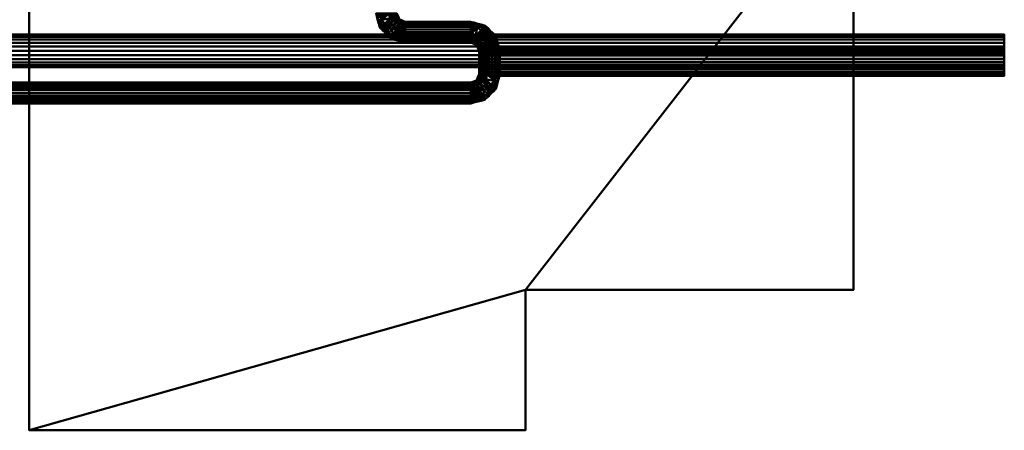
# Model space of a CAD drawing. Units: millimetres. Extents: x -890 to 1051, y -875 to 275.
# Drawn here: x 0 to 1051, y -875 to -437 of the extents above; entities that cross this region are included whole.
import ezdxf

# ---------------------------------------------------------------- set-up
doc = ezdxf.new("R2010")
doc.units = ezdxf.units.MM
doc.layers.add('M-EQPT', color=2, linetype='Continuous', lineweight=30)

# ---------------------------------------------------------------- blocks, each defined once
blk = doc.blocks.new('PQRY-P350YLM-A _66446-_3D_0')
at = {"layer": 'M-EQPT', "lineweight": 40}
mesh = blk.add_polyface(dxfattribs=at)
corners = [(440, -275, 1450), (-440, -275, 1450), (-440, -875, 1450), (90, -875, 1450), (90, -725, 1450), (440, -725, 1450)]
mesh.append_faces([[corners[k] for k in face] for face in [(4, 2, 3)]], dxfattribs={"vtx0": -1})
mesh.append_faces([[corners[k] for k in face] for face in [(1, 2, 4, 0)]], dxfattribs={"vtx1": -1, "vtx2": -1})
mesh.append_faces([[corners[k] for k in face] for face in [(4, 5, 0)]], dxfattribs={"vtx2": -1})
mesh = blk.add_polyface(dxfattribs=at)
corners = [(440, -275), (440, -725), (90, -725), (90, -875), (-440, -875), (-440, -275)]
mesh.append_faces([[corners[k] for k in face] for face in [(4, 2, 3)]], dxfattribs={"vtx0": -1})
mesh.append_faces([[corners[k] for k in face] for face in [(2, 4, 5, 0)]], dxfattribs={"vtx0": -1, "vtx3": -1})
mesh.append_faces([[corners[k] for k in face] for face in [(1, 2, 0)]], dxfattribs={"vtx1": -1})
mesh = blk.add_polyface(dxfattribs=at)
corners = [(-440, -875, 1450), (-440, -275, 1450), (-440, -275), (-440, -875)]
mesh.append_faces([[corners[k] for k in face] for face in [(0, 1, 2, 3)]])
mesh = blk.add_polyface(dxfattribs=at)
corners = [(440, -275, 1450), (440, -725, 1450), (440, -725), (440, -275)]
mesh.append_faces([[corners[k] for k in face] for face in [(3, 0, 1, 2)]])
mesh = blk.add_polyface(dxfattribs=at)
corners = [(90, -725, 1450), (90, -875, 1450), (90, -875), (90, -725)]
mesh.append_faces([[corners[k] for k in face] for face in [(3, 0, 1, 2)]])
mesh = blk.add_polyface(dxfattribs=at)
corners = [(440, -725, 1450), (90, -725, 1450), (90, -725), (440, -725)]
mesh.append_faces([[corners[k] for k in face] for face in [(3, 0, 1, 2)]])
mesh = blk.add_polyface(dxfattribs=at)
corners = [(90, -875, 1450), (-440, -875, 1450), (-440, -875), (90, -875)]
mesh.append_faces([[corners[k] for k in face] for face in [(0, 1, 2, 3)]])

msp = doc.modelspace()

# ---------------------------------------------------------------- block references
at = {"layer": 'M-EQPT', "lineweight": 40}
msp.add_blockref('PQRY-P350YLM-A _66446-_3D_0', (450, 0), dxfattribs=at)

# ---------------------------------------------------------------- meshes
mesh = msp.add_polyface(dxfattribs=at)
corners = [(380.4, -430, 143.2), (384.6, -445.5, 143.2), (396, -456.9, 143.2), (411.5, -461.1, 143.2), (411.5, -460.7, 146), (411.5, -459.6, 148.7), (411.5, -457.8, 151), (411.5, -455.5, 152.8), (411.5, -452.9, 153.9), (411.5, -450, 154.3), (411.5, -447.1, 153.9), (411.5, -444.5, 152.8), (411.5, -442.2, 151), (411.5, -440.4, 148.7), (411.5, -439.3, 146), (411.5, -438.9, 143.2), (405.2, -436.3, 143.2), (402.6, -430, 143.2), (402.2, -430, 146), (401.1, -430, 148.7), (399.3, -430, 151), (397.1, -430, 152.8), (394.4, -430, 153.9), (391.5, -430, 154.3), (388.6, -430, 153.9), (386, -430, 152.8), (383.7, -430, 151), (381.9, -430, 148.7), (380.8, -430, 146), (382.1, -436.4, 143.2), (405.1, -459.4, 143.2), (381.3, -433.2, 143.2), (408.3, -460.2, 143.2), (397.7, -446.8, 154.1), (390, -440.6, 153.5), (402, -453.8, 152.7), (399.1, -437.5, 152.8), (383.3, -441, 143.2), (405.3, -442, 152.2), (386, -437.2, 152.2), (404.7, -457.6, 150.4), (405.9, -446.7, 154), (395, -435.1, 153.9), (390.3, -451.2, 143.2), (393.1, -454.1, 143.2), (392.9, -451.8, 150.1), (388.6, -447.6, 149.8), (393.8, -443.7, 154), (398, -451.7, 152.8), (400.5, -458.2, 143.2), (403.9, -433.1, 143.2), (408.4, -437.6, 143.2), (401.2, -440.9, 153.1), (405.2, -438.4, 148.9), (385.4, -442.7, 149.6), (387.4, -448.4, 143.2)]
mesh.append_faces([[corners[k] for k in face] for face in [(13, 41, 12), (10, 35, 9), (12, 41, 11), (5, 32, 4), (23, 39, 22), (16, 53, 51), (26, 29, 25), (24, 39, 23), (37, 39, 29), (25, 39, 24), (49, 35, 2)]], dxfattribs={"vtx0": -1, "vtx1": -1})
mesh.append_faces([[corners[k] for k in face] for face in [(46, 47, 34), (42, 39, 34), (41, 33, 48), (41, 13, 38), (43, 45, 46), (52, 53, 36), (46, 34, 54), (47, 45, 33), (50, 18, 36), (35, 40, 9), (47, 42, 34), (47, 46, 45), (6, 40, 30), (35, 48, 2), (53, 50, 36), (10, 41, 35), (39, 42, 22), (54, 34, 39), (39, 25, 29), (33, 41, 38), (52, 33, 38), (48, 33, 45), (35, 49, 40), (19, 42, 36), (52, 47, 33), (42, 47, 36), (48, 45, 44), (41, 48, 35), (38, 51, 53), (47, 52, 36), (38, 53, 52), (37, 54, 39), (1, 46, 54)]], dxfattribs={"vtx0": -1, "vtx1": -1, "vtx2": -1})
mesh.append_faces([[corners[k] for k in face] for face in [(41, 10, 11), (40, 8, 9), (38, 14, 15), (42, 21, 22), (31, 27, 28), (54, 37, 1), (45, 43, 44), (38, 15, 51), (53, 16, 50)]], dxfattribs={"vtx0": -1, "vtx2": -1})
mesh.append_faces([[corners[k] for k in face] for face in [(46, 1, 55, 43)]], dxfattribs={"vtx0": -1, "vtx3": -1})
mesh.append_faces([[corners[k] for k in face] for face in [(13, 14, 38), (5, 6, 30), (7, 8, 40), (6, 7, 40), (19, 20, 42), (20, 21, 42), (31, 29, 27), (30, 32, 5), (18, 19, 36), (44, 2, 48), (26, 27, 29), (49, 30, 40)]], dxfattribs={"vtx1": -1, "vtx2": -1})
mesh.append_faces([[corners[k] for k in face] for face in [(50, 17, 18), (32, 3, 4), (28, 0, 31)]], dxfattribs={"vtx2": -1})
mesh = msp.add_polyface(dxfattribs=at)
corners = [(402.6, -430, 143.2), (405.2, -436.3, 143.2), (411.5, -438.9, 143.2), (411.5, -439.3, 140.3), (411.5, -440.4, 137.6), (411.5, -442.2, 135.3), (411.5, -444.5, 133.6), (411.5, -447.1, 132.5), (411.5, -450, 132.1), (411.5, -452.9, 132.5), (411.5, -455.5, 133.6), (411.5, -457.8, 135.3), (411.5, -459.6, 137.6), (411.5, -460.7, 140.3), (411.5, -461.1, 143.2), (396, -456.9, 143.2), (384.6, -445.5, 143.2), (380.4, -430, 143.2), (380.8, -430, 140.3), (381.9, -430, 137.6), (383.7, -430, 135.3), (386, -430, 133.6), (388.6, -430, 132.5), (391.5, -430, 132.1), (394.4, -430, 132.5), (397.1, -430, 133.6), (399.3, -430, 135.3), (401.1, -430, 137.6), (402.2, -430, 140.3), (405.1, -459.4, 143.2), (382.1, -436.4, 143.2), (408.3, -460.2, 143.2), (381.3, -433.2, 143.2), (397.7, -446.8, 132.2), (390, -440.6, 132.8), (402.6, -456, 135), (399.1, -437.5, 133.6), (383.3, -441, 143.2), (405.3, -442, 134.2), (386, -437.2, 134.2), (405.4, -449.7, 132.1), (395, -435.1, 132.4), (406.6, -456.9, 134.9), (398, -453, 134.3), (390.3, -451.2, 143.2), (392.6, -451.5, 136.1), (387.4, -448.4, 143.2), (386.7, -445.5, 137.1), (391.9, -445.8, 133.3), (388.9, -449.2, 137.7), (393.1, -454.1, 143.2), (400.5, -458.2, 143.2), (403.9, -433.1, 143.2), (401.2, -440.9, 133.2), (403.2, -436.7, 137.2), (401.9, -433.8, 137.7), (408.4, -437.6, 143.2), (402.3, -447.3, 132.1)]
mesh.append_faces([[corners[k] for k in face] for face in [(18, 32, 17)]], dxfattribs={"vtx0": -1})
mesh.append_faces([[corners[k] for k in face] for face in [(56, 54, 1), (11, 42, 10), (9, 42, 8), (19, 32, 18), (8, 40, 7), (51, 42, 29), (52, 55, 0), (24, 39, 23), (27, 41, 26), (4, 38, 3), (16, 47, 46), (50, 43, 15)]], dxfattribs={"vtx0": -1, "vtx1": -1})
mesh.append_faces([[corners[k] for k in face] for face in [(42, 51, 35), (35, 15, 43), (42, 11, 29), (39, 34, 47), (8, 42, 35), (40, 57, 5), (36, 53, 48), (57, 33, 38), (8, 35, 40), (53, 38, 33), (54, 56, 38), (43, 45, 33), (21, 39, 30), (36, 34, 41), (40, 35, 43), (54, 55, 52), (34, 39, 41), (43, 50, 45), (41, 27, 55), (41, 39, 24), (43, 33, 57), (48, 49, 47), (39, 47, 16), (46, 47, 49), (47, 34, 48), (36, 48, 34), (33, 45, 48), (48, 45, 49), (44, 49, 45), (48, 53, 33), (54, 53, 36), (54, 36, 55), (5, 57, 38), (55, 36, 41), (38, 53, 54), (43, 57, 40)]], dxfattribs={"vtx0": -1, "vtx1": -1, "vtx2": -1})
mesh.append_faces([[corners[k] for k in face] for face in [(42, 9, 10), (38, 4, 5), (30, 20, 21), (39, 22, 23), (39, 16, 37), (30, 19, 20), (38, 2, 3), (39, 37, 30), (41, 25, 26), (55, 27, 28), (55, 28, 0)]], dxfattribs={"vtx0": -1, "vtx2": -1})
mesh.append_faces([[corners[k] for k in face] for face in [(12, 13, 31), (11, 12, 29), (44, 46, 49), (6, 7, 40), (5, 6, 40), (21, 22, 39), (52, 1, 54), (24, 25, 41), (30, 32, 19), (31, 29, 12), (50, 44, 45), (51, 15, 35), (56, 2, 38)]], dxfattribs={"vtx1": -1, "vtx2": -1})
mesh.append_faces([[corners[k] for k in face] for face in [(13, 14, 31)]], dxfattribs={"vtx2": -1})
mesh = msp.add_polyface(dxfattribs=at)
corners = [(481.5, -461.1, 143.2), (481.5, -460.7, 146), (481.5, -459.6, 148.7), (481.5, -457.8, 151), (481.5, -455.5, 152.8), (481.5, -452.9, 153.9), (481.5, -450, 154.3), (481.5, -447.1, 153.9), (481.5, -444.5, 152.8), (481.5, -442.2, 151), (481.5, -440.4, 148.7), (481.5, -439.3, 146), (481.5, -438.9, 143.2), (411.5, -438.9, 143.2), (411.5, -439.3, 146), (411.5, -440.4, 148.7), (411.5, -442.2, 151), (411.5, -444.5, 152.8), (411.5, -447.1, 153.9), (411.5, -450, 154.3), (411.5, -452.9, 153.9), (411.5, -455.5, 152.8), (411.5, -457.8, 151), (411.5, -459.6, 148.7), (411.5, -460.7, 146), (411.5, -461.1, 143.2)]
mesh.append_faces([[corners[k] for k in face] for face in [(1, 24, 25, 0)]], dxfattribs={"vtx0": -1})
mesh.append_faces([[corners[k] for k in face] for face in [(11, 14, 15, 10), (9, 16, 17, 8), (10, 15, 16, 9), (8, 17, 18, 7), (19, 6, 7, 18), (5, 20, 21, 4), (4, 21, 22, 3), (2, 23, 24, 1), (3, 22, 23, 2), (20, 5, 6, 19)]], dxfattribs={"vtx0": -1, "vtx2": -1})
mesh.append_faces([[corners[k] for k in face] for face in [(12, 13, 14, 11)]], dxfattribs={"vtx2": -1})
mesh = msp.add_polyface(dxfattribs=at)
corners = [(481.5, -438.9, 143.2), (481.5, -439.3, 140.3), (481.5, -440.4, 137.6), (481.5, -442.2, 135.3), (481.5, -444.5, 133.6), (481.5, -447.1, 132.5), (481.5, -450, 132.1), (481.5, -452.9, 132.5), (481.5, -455.5, 133.6), (481.5, -457.8, 135.3), (481.5, -459.6, 137.6), (481.5, -460.7, 140.3), (481.5, -461.1, 143.2), (411.5, -461.1, 143.2), (411.5, -460.7, 140.3), (411.5, -459.6, 137.6), (411.5, -457.8, 135.3), (411.5, -455.5, 133.6), (411.5, -452.9, 132.5), (411.5, -450, 132.1), (411.5, -447.1, 132.5), (411.5, -444.5, 133.6), (411.5, -442.2, 135.3), (411.5, -440.4, 137.6), (411.5, -439.3, 140.3), (411.5, -438.9, 143.2)]
mesh.append_faces([[corners[k] for k in face] for face in [(1, 24, 25, 0)]], dxfattribs={"vtx0": -1})
mesh.append_faces([[corners[k] for k in face] for face in [(11, 14, 15, 10), (9, 16, 17, 8), (10, 15, 16, 9), (8, 17, 18, 7), (19, 6, 7, 18), (4, 21, 22, 3), (5, 20, 21, 4), (2, 23, 24, 1), (3, 22, 23, 2), (20, 5, 6, 19)]], dxfattribs={"vtx0": -1, "vtx2": -1})
mesh.append_faces([[corners[k] for k in face] for face in [(12, 13, 14, 11)]], dxfattribs={"vtx2": -1})
mesh = msp.add_polyface(dxfattribs=at)
corners = [(481.5, -461.1, 143.2), (487.8, -463.7, 143.2), (490.4, -470, 143.2), (490.8, -470, 146), (491.9, -470, 148.7), (493.7, -470, 151), (496, -470, 152.8), (498.6, -470, 153.9), (501.5, -470, 154.3), (504.4, -470, 153.9), (507.1, -470, 152.8), (509.3, -470, 151), (511.1, -470, 148.7), (512.2, -470, 146), (512.6, -470, 143.2), (508.4, -454.4, 143.2), (497, -443.1, 143.2), (481.5, -438.9, 143.2), (481.5, -439.3, 146), (481.5, -440.4, 148.7), (481.5, -442.2, 151), (481.5, -444.5, 152.8), (481.5, -447.1, 153.9), (481.5, -450, 154.3), (481.5, -452.9, 153.9), (481.5, -455.5, 152.8), (481.5, -457.8, 151), (481.5, -459.6, 148.7), (481.5, -460.7, 146), (510.9, -463.6, 143.2), (487.9, -440.6, 143.2), (511.7, -466.8, 143.2), (484.7, -439.8, 143.2), (498.3, -456.2, 154.1), (492.1, -448.5, 153.5), (507.5, -461.1, 151.4), (489, -457.6, 152.8), (492.5, -441.8, 143.2), (493.5, -463.8, 152.2), (488.7, -444.5, 152.2), (501.2, -463.9, 154.3), (486.6, -453.5, 153.9), (508.4, -465.1, 151.5), (504.5, -456.5, 152.1), (502.7, -448.8, 143.2), (503, -451.1, 150.2), (499.9, -445.9, 143.2), (497, -445.2, 149.2), (497.3, -450.4, 153), (500.7, -447.4, 148.6), (505.6, -451.6, 143.2), (509.7, -459, 143.2), (484.6, -462.4, 143.2), (492.4, -459.7, 153.1), (488.2, -461.7, 149.2), (485.3, -460.4, 148.7), (489.1, -466.9, 143.2), (498.8, -460.8, 154.3)]
mesh.append_faces([[corners[k] for k in face] for face in [(18, 32, 17)]], dxfattribs={"vtx0": -1})
mesh.append_faces([[corners[k] for k in face] for face in [(56, 54, 1), (11, 42, 10), (9, 42, 8), (19, 32, 18), (8, 40, 7), (51, 42, 29), (52, 55, 0), (24, 39, 23), (27, 41, 26), (4, 38, 3), (16, 47, 46), (50, 43, 15)]], dxfattribs={"vtx0": -1, "vtx1": -1})
mesh.append_faces([[corners[k] for k in face] for face in [(42, 51, 35), (35, 15, 43), (42, 11, 29), (39, 34, 47), (8, 42, 35), (40, 57, 5), (36, 53, 48), (57, 33, 38), (8, 35, 40), (53, 38, 33), (54, 56, 38), (43, 45, 33), (21, 39, 30), (36, 34, 41), (40, 35, 43), (54, 55, 52), (34, 39, 41), (43, 50, 45), (41, 27, 55), (41, 39, 24), (43, 33, 57), (48, 49, 47), (39, 47, 16), (46, 47, 49), (47, 34, 48), (36, 48, 34), (33, 45, 48), (48, 45, 49), (44, 49, 45), (48, 53, 33), (54, 53, 36), (54, 36, 55), (5, 57, 38), (55, 36, 41), (38, 53, 54), (43, 57, 40)]], dxfattribs={"vtx0": -1, "vtx1": -1, "vtx2": -1})
mesh.append_faces([[corners[k] for k in face] for face in [(42, 9, 10), (38, 4, 5), (30, 20, 21), (39, 22, 23), (39, 16, 37), (30, 19, 20), (38, 2, 3), (39, 37, 30), (41, 25, 26), (55, 27, 28), (55, 28, 0)]], dxfattribs={"vtx0": -1, "vtx2": -1})
mesh.append_faces([[corners[k] for k in face] for face in [(12, 13, 31), (11, 12, 29), (44, 46, 49), (6, 7, 40), (5, 6, 40), (21, 22, 39), (52, 1, 54), (24, 25, 41), (30, 32, 19), (31, 29, 12), (50, 44, 45), (51, 15, 35), (56, 2, 38)]], dxfattribs={"vtx1": -1, "vtx2": -1})
mesh.append_faces([[corners[k] for k in face] for face in [(13, 14, 31)]], dxfattribs={"vtx2": -1})
mesh = msp.add_polyface(dxfattribs=at)
corners = [(481.5, -438.9, 143.2), (497, -443.1, 143.2), (508.4, -454.4, 143.2), (512.6, -470, 143.2), (512.2, -470, 140.3), (511.1, -470, 137.6), (509.3, -470, 135.3), (507.1, -470, 133.6), (504.4, -470, 132.5), (501.5, -470, 132.1), (498.6, -470, 132.5), (496, -470, 133.6), (493.7, -470, 135.3), (491.9, -470, 137.6), (490.8, -470, 140.3), (490.4, -470, 143.2), (487.8, -463.7, 143.2), (481.5, -461.1, 143.2), (481.5, -460.7, 140.3), (481.5, -459.6, 137.6), (481.5, -457.8, 135.3), (481.5, -455.5, 133.6), (481.5, -452.9, 132.5), (481.5, -450, 132.1), (481.5, -447.1, 132.5), (481.5, -444.5, 133.6), (481.5, -442.2, 135.3), (481.5, -440.4, 137.6), (481.5, -439.3, 140.3), (487.9, -440.6, 143.2), (510.9, -463.6, 143.2), (484.7, -439.8, 143.2), (511.7, -466.8, 143.2), (498.3, -456.2, 132.2), (492.1, -448.5, 132.8), (505.3, -460.5, 133.6), (489, -457.6, 133.6), (492.5, -441.8, 143.2), (493.5, -463.8, 134.2), (488.7, -444.5, 134.2), (509.1, -463.2, 135.9), (498.2, -464.4, 132.3), (486.6, -453.5, 132.4), (502.7, -448.8, 143.2), (505.6, -451.6, 143.2), (503.3, -451.4, 136.2), (499.1, -447.1, 136.6), (495.2, -452.3, 132.3), (503.2, -456.5, 133.6), (509.7, -459, 143.2), (484.6, -462.4, 143.2), (489.1, -466.9, 143.2), (492.4, -459.7, 133.2), (489.9, -463.7, 137.5), (494.2, -443.9, 136.8), (499.9, -445.9, 143.2)]
mesh.append_faces([[corners[k] for k in face] for face in [(13, 41, 12), (10, 35, 9), (12, 41, 11), (5, 32, 4), (23, 39, 22), (16, 53, 51), (26, 29, 25), (24, 39, 23), (37, 39, 29), (25, 39, 24), (49, 35, 2)]], dxfattribs={"vtx0": -1, "vtx1": -1})
mesh.append_faces([[corners[k] for k in face] for face in [(46, 47, 34), (42, 39, 34), (41, 33, 48), (41, 13, 38), (43, 45, 46), (52, 53, 36), (46, 34, 54), (47, 45, 33), (50, 18, 36), (35, 40, 9), (47, 42, 34), (47, 46, 45), (6, 40, 30), (35, 48, 2), (53, 50, 36), (10, 41, 35), (39, 42, 22), (54, 34, 39), (39, 25, 29), (33, 41, 38), (52, 33, 38), (48, 33, 45), (35, 49, 40), (19, 42, 36), (52, 47, 33), (42, 47, 36), (48, 45, 44), (41, 48, 35), (38, 51, 53), (47, 52, 36), (38, 53, 52), (37, 54, 39), (1, 46, 54)]], dxfattribs={"vtx0": -1, "vtx1": -1, "vtx2": -1})
mesh.append_faces([[corners[k] for k in face] for face in [(41, 10, 11), (40, 8, 9), (38, 14, 15), (42, 21, 22), (31, 27, 28), (54, 37, 1), (45, 43, 44), (38, 15, 51), (53, 16, 50)]], dxfattribs={"vtx0": -1, "vtx2": -1})
mesh.append_faces([[corners[k] for k in face] for face in [(46, 1, 55, 43)]], dxfattribs={"vtx0": -1, "vtx3": -1})
mesh.append_faces([[corners[k] for k in face] for face in [(13, 14, 38), (5, 6, 30), (7, 8, 40), (6, 7, 40), (19, 20, 42), (20, 21, 42), (31, 29, 27), (30, 32, 5), (18, 19, 36), (44, 2, 48), (26, 27, 29), (49, 30, 40)]], dxfattribs={"vtx1": -1, "vtx2": -1})
mesh.append_faces([[corners[k] for k in face] for face in [(50, 17, 18), (32, 3, 4), (28, 0, 31)]], dxfattribs={"vtx2": -1})
mesh = msp.add_polyface(dxfattribs=at)
corners = [(-441.9, -452.5, 106.2), (-441.9, -453.1, 110.7), (-441.9, -454.9, 114.9), (-441.9, -457.7, 118.5), (-441.9, -461.3, 121.3), (-441.9, -465.5, 123), (-441.9, -470, 123.6), (-441.9, -474.5, 123), (-441.9, -478.7, 121.3), (-441.9, -482.3, 118.5), (-441.9, -485.1, 114.9), (-441.9, -486.9, 110.7), (-441.9, -487.5, 106.2), (1051, -487.5, 106.2), (1051, -486.9, 110.7), (1051, -485.1, 114.9), (1051, -482.3, 118.5), (1051, -478.7, 121.3), (1051, -474.5, 123), (1051, -470, 123.6), (1051, -465.5, 123), (1051, -461.3, 121.3), (1051, -457.7, 118.5), (1051, -454.9, 114.9), (1051, -453.1, 110.7), (1051, -452.5, 106.2)]
mesh.append_faces([[corners[k] for k in face] for face in [(13, 14, 11, 12)]], dxfattribs={"vtx1": -1})
mesh.append_faces([[corners[k] for k in face] for face in [(14, 15, 10, 11), (16, 17, 8, 9), (15, 16, 9, 10), (17, 18, 7, 8), (6, 7, 18, 19), (20, 21, 4, 5), (21, 22, 3, 4), (23, 24, 1, 2), (22, 23, 2, 3), (19, 20, 5, 6)]], dxfattribs={"vtx1": -1, "vtx3": -1})
mesh.append_faces([[corners[k] for k in face] for face in [(24, 25, 0, 1)]], dxfattribs={"vtx3": -1})
mesh = msp.add_polyface(dxfattribs=at)
corners = [(-441.9, -487.5, 106.2), (-441.9, -486.9, 101.7), (-441.9, -485.1, 97.4), (-441.9, -482.3, 93.8), (-441.9, -478.7, 91.1), (-441.9, -474.5, 89.3), (-441.9, -470, 88.7), (-441.9, -465.5, 89.3), (-441.9, -461.3, 91.1), (-441.9, -457.7, 93.8), (-441.9, -454.9, 97.4), (-441.9, -453.1, 101.7), (-441.9, -452.5, 106.2), (1051, -452.5, 106.2), (1051, -453.1, 101.7), (1051, -454.9, 97.4), (1051, -457.7, 93.8), (1051, -461.3, 91.1), (1051, -465.5, 89.3), (1051, -470, 88.7), (1051, -474.5, 89.3), (1051, -478.7, 91.1), (1051, -482.3, 93.8), (1051, -485.1, 97.4), (1051, -486.9, 101.7), (1051, -487.5, 106.2)]
mesh.append_faces([[corners[k] for k in face] for face in [(14, 15, 10, 11), (16, 17, 8, 9), (15, 16, 9, 10), (17, 18, 7, 8), (6, 7, 18, 19), (20, 21, 4, 5), (21, 22, 3, 4), (23, 24, 1, 2), (22, 23, 2, 3), (19, 20, 5, 6)]], dxfattribs={"vtx1": -1, "vtx3": -1})
mesh.append_faces([[corners[k] for k in face] for face in [(12, 13, 14, 11)]], dxfattribs={"vtx2": -1})
mesh.append_faces([[corners[k] for k in face] for face in [(24, 25, 0, 1)]], dxfattribs={"vtx3": -1})
mesh = msp.add_polyface(dxfattribs=at)
corners = [(1051, -487.5, 106.2), (1051, -486.9, 101.7), (1051, -485.1, 97.4), (1051, -482.3, 93.8), (1051, -478.7, 91.1), (1051, -474.5, 89.3), (1051, -470, 88.7), (1051, -465.5, 89.3), (1051, -461.3, 91.1), (1051, -457.7, 93.8), (1051, -454.9, 97.4), (1051, -453.1, 101.7), (1051, -452.5, 106.2), (1051, -453.1, 110.7), (1051, -454.9, 114.9), (1051, -457.7, 118.5), (1051, -461.3, 121.3), (1051, -465.5, 123), (1051, -470, 123.6), (1051, -474.5, 123), (1051, -478.7, 121.3), (1051, -482.3, 118.5), (1051, -485.1, 114.9), (1051, -486.9, 110.7)]
mesh.append_faces([[corners[k] for k in face] for face in [(7, 5, 6), (22, 20, 21), (20, 18, 19)]], dxfattribs={"vtx0": -1})
mesh.append_faces([[corners[k] for k in face] for face in [(0, 12, 20)]], dxfattribs={"vtx0": -1, "vtx1": -1, "vtx2": -1})
mesh.append_faces([[corners[k] for k in face] for face in [(5, 9, 12, 0)]], dxfattribs={"vtx0": -1, "vtx1": -1, "vtx2": -1, "vtx3": -1})
mesh.append_faces([[corners[k] for k in face] for face in [(20, 12, 17, 18)]], dxfattribs={"vtx0": -1, "vtx1": -1, "vtx3": -1})
mesh.append_faces([[corners[k] for k in face] for face in [(7, 8, 9, 5), (0, 1, 2, 5), (15, 16, 17, 12), (22, 23, 0, 20)]], dxfattribs={"vtx2": -1, "vtx3": -1})
mesh.append_faces([[corners[k] for k in face] for face in [(9, 10, 11, 12), (2, 3, 4, 5), (12, 13, 14, 15)]], dxfattribs={"vtx3": -1})
mesh = msp.add_polyface(dxfattribs=at)
corners = [(490.4, -495, 143.2), (490.8, -495, 146), (491.9, -495, 148.7), (493.7, -495, 151), (496, -495, 152.8), (498.6, -495, 153.9), (501.5, -495, 154.3), (504.4, -495, 153.9), (507.1, -495, 152.8), (509.3, -495, 151), (511.1, -495, 148.7), (512.2, -495, 146), (512.6, -495, 143.2), (512.6, -470, 143.2), (512.2, -470, 146), (511.1, -470, 148.7), (509.3, -470, 151), (507.1, -470, 152.8), (504.4, -470, 153.9), (501.5, -470, 154.3), (498.6, -470, 153.9), (496, -470, 152.8), (493.7, -470, 151), (491.9, -470, 148.7), (490.8, -470, 146), (490.4, -470, 143.2)]
mesh.append_faces([[corners[k] for k in face] for face in [(1, 24, 25, 0)]], dxfattribs={"vtx0": -1})
mesh.append_faces([[corners[k] for k in face] for face in [(11, 14, 15, 10), (9, 16, 17, 8), (10, 15, 16, 9), (8, 17, 18, 7), (19, 6, 7, 18), (5, 20, 21, 4), (4, 21, 22, 3), (2, 23, 24, 1), (3, 22, 23, 2), (20, 5, 6, 19)]], dxfattribs={"vtx0": -1, "vtx2": -1})
mesh.append_faces([[corners[k] for k in face] for face in [(12, 13, 14, 11)]], dxfattribs={"vtx2": -1})
mesh = msp.add_polyface(dxfattribs=at)
corners = [(512.6, -495, 143.2), (512.2, -495, 140.3), (511.1, -495, 137.6), (509.3, -495, 135.3), (507.1, -495, 133.6), (504.4, -495, 132.5), (501.5, -495, 132.1), (498.6, -495, 132.5), (496, -495, 133.6), (493.7, -495, 135.3), (491.9, -495, 137.6), (490.8, -495, 140.3), (490.4, -495, 143.2), (490.4, -470, 143.2), (490.8, -470, 140.3), (491.9, -470, 137.6), (493.7, -470, 135.3), (496, -470, 133.6), (498.6, -470, 132.5), (501.5, -470, 132.1), (504.4, -470, 132.5), (507.1, -470, 133.6), (509.3, -470, 135.3), (511.1, -470, 137.6), (512.2, -470, 140.3), (512.6, -470, 143.2)]
mesh.append_faces([[corners[k] for k in face] for face in [(1, 24, 25, 0)]], dxfattribs={"vtx0": -1})
mesh.append_faces([[corners[k] for k in face] for face in [(11, 14, 15, 10), (9, 16, 17, 8), (10, 15, 16, 9), (8, 17, 18, 7), (19, 6, 7, 18), (5, 20, 21, 4), (4, 21, 22, 3), (2, 23, 24, 1), (3, 22, 23, 2), (20, 5, 6, 19)]], dxfattribs={"vtx0": -1, "vtx2": -1})
mesh.append_faces([[corners[k] for k in face] for face in [(12, 13, 14, 11)]], dxfattribs={"vtx2": -1})
mesh = msp.add_polyface(dxfattribs=at)
corners = [(501, -496, 139.5), (501, -494.6, 136), (501, -492.3, 133.1), (501, -489.4, 130.8), (501, -485.9, 129.4), (501, -482.2, 128.9), (501, -478.5, 129.4), (501, -475.1, 130.8), (501, -472.1, 133.1), (501, -469.8, 136), (501, -468.4, 139.5), (501, -467.9, 143.2), (501, -468.4, 146.9), (501, -469.8, 150.3), (501, -472.1, 153.3), (501, -475.1, 155.6), (501, -478.5, 157), (501, -482.2, 157.5), (501, -485.9, 157), (501, -489.4, 155.6), (501, -492.3, 153.3), (501, -494.6, 150.3), (501, -496, 146.9), (501, -496.5, 143.2)]
mesh.append_faces([[corners[k] for k in face] for face in [(7, 10, 9, 8), (0, 3, 2, 1), (13, 16, 15, 14), (18, 21, 20, 19), (10, 12, 11)]], dxfattribs={"vtx0": -1})
mesh.append_faces([[corners[k] for k in face] for face in [(3, 10, 5, 4)]], dxfattribs={"vtx0": -1, "vtx1": -1})
mesh.append_faces([[corners[k] for k in face] for face in [(21, 18, 10)]], dxfattribs={"vtx0": -1, "vtx1": -1, "vtx2": -1})
mesh.append_faces([[corners[k] for k in face] for face in [(10, 3, 0, 21)]], dxfattribs={"vtx0": -1, "vtx1": -1, "vtx2": -1, "vtx3": -1})
mesh.append_faces([[corners[k] for k in face] for face in [(17, 16, 13, 18)]], dxfattribs={"vtx1": -1, "vtx2": -1})
mesh.append_faces([[corners[k] for k in face] for face in [(13, 12, 10, 18)]], dxfattribs={"vtx1": -1, "vtx2": -1, "vtx3": -1})
mesh.append_faces([[corners[k] for k in face] for face in [(7, 6, 5, 10)]], dxfattribs={"vtx2": -1, "vtx3": -1})
mesh.append_faces([[corners[k] for k in face] for face in [(0, 23, 22, 21)]], dxfattribs={"vtx3": -1})
mesh = msp.add_polyface(dxfattribs=at)
corners = [(501, -467.9, 143.2), (501, -468.4, 146.9), (501, -469.8, 150.3), (501, -472.1, 153.3), (501, -475.1, 155.6), (501, -478.5, 157), (501, -482.2, 157.5), (501, -485.9, 157), (501, -489.4, 155.6), (501, -492.3, 153.3), (501, -494.6, 150.3), (501, -496, 146.9), (501, -496.5, 143.2), (1051, -496.5, 143.2), (1051, -496, 146.9), (1051, -494.6, 150.3), (1051, -492.3, 153.3), (1051, -489.4, 155.6), (1051, -485.9, 157), (1051, -482.2, 157.5), (1051, -478.5, 157), (1051, -475.1, 155.6), (1051, -472.1, 153.3), (1051, -469.8, 150.3), (1051, -468.4, 146.9), (1051, -467.9, 143.2)]
mesh.append_faces([[corners[k] for k in face] for face in [(13, 14, 11, 12)]], dxfattribs={"vtx1": -1})
mesh.append_faces([[corners[k] for k in face] for face in [(14, 15, 10, 11), (16, 17, 8, 9), (15, 16, 9, 10), (17, 18, 7, 8), (6, 7, 18, 19), (20, 21, 4, 5), (21, 22, 3, 4), (23, 24, 1, 2), (22, 23, 2, 3), (19, 20, 5, 6)]], dxfattribs={"vtx1": -1, "vtx3": -1})
mesh.append_faces([[corners[k] for k in face] for face in [(24, 25, 0, 1)]], dxfattribs={"vtx3": -1})
mesh = msp.add_polyface(dxfattribs=at)
corners = [(501, -496.5, 143.2), (501, -496, 139.5), (501, -494.6, 136), (501, -492.3, 133.1), (501, -489.4, 130.8), (501, -485.9, 129.4), (501, -482.2, 128.9), (501, -478.5, 129.4), (501, -475.1, 130.8), (501, -472.1, 133.1), (501, -469.8, 136), (501, -468.4, 139.5), (501, -467.9, 143.2), (1051, -467.9, 143.2), (1051, -468.4, 139.5), (1051, -469.8, 136), (1051, -472.1, 133.1), (1051, -475.1, 130.8), (1051, -478.5, 129.4), (1051, -482.2, 128.9), (1051, -485.9, 129.4), (1051, -489.4, 130.8), (1051, -492.3, 133.1), (1051, -494.6, 136), (1051, -496, 139.5), (1051, -496.5, 143.2)]
mesh.append_faces([[corners[k] for k in face] for face in [(14, 15, 10, 11), (16, 17, 8, 9), (15, 16, 9, 10), (17, 18, 7, 8), (6, 7, 18, 19), (20, 21, 4, 5), (21, 22, 3, 4), (23, 24, 1, 2), (22, 23, 2, 3), (19, 20, 5, 6)]], dxfattribs={"vtx1": -1, "vtx3": -1})
mesh.append_faces([[corners[k] for k in face] for face in [(12, 13, 14, 11)]], dxfattribs={"vtx2": -1})
mesh.append_faces([[corners[k] for k in face] for face in [(24, 25, 0, 1)]], dxfattribs={"vtx3": -1})
mesh = msp.add_polyface(dxfattribs=at)
corners = [(1051, -496.5, 143.2), (1051, -496, 139.5), (1051, -494.6, 136), (1051, -492.3, 133.1), (1051, -489.4, 130.8), (1051, -485.9, 129.4), (1051, -482.2, 128.9), (1051, -478.5, 129.4), (1051, -475.1, 130.8), (1051, -472.1, 133.1), (1051, -469.8, 136), (1051, -468.4, 139.5), (1051, -467.9, 143.2), (1051, -468.4, 146.9), (1051, -469.8, 150.3), (1051, -472.1, 153.3), (1051, -475.1, 155.6), (1051, -478.5, 157), (1051, -482.2, 157.5), (1051, -485.9, 157), (1051, -489.4, 155.6), (1051, -492.3, 153.3), (1051, -494.6, 150.3), (1051, -496, 146.9)]
mesh.append_faces([[corners[k] for k in face] for face in [(6, 11, 4, 5)]], dxfattribs={"vtx0": -1, "vtx1": -1})
mesh.append_faces([[corners[k] for k in face] for face in [(11, 19, 22)]], dxfattribs={"vtx0": -1, "vtx1": -1, "vtx2": -1})
mesh.append_faces([[corners[k] for k in face] for face in [(1, 4, 11, 22)]], dxfattribs={"vtx0": -1, "vtx1": -1, "vtx2": -1, "vtx3": -1})
mesh.append_faces([[corners[k] for k in face] for face in [(11, 13, 14, 19)]], dxfattribs={"vtx0": -1, "vtx2": -1, "vtx3": -1})
mesh.append_faces([[corners[k] for k in face] for face in [(14, 17, 18, 19)]], dxfattribs={"vtx0": -1, "vtx3": -1})
mesh.append_faces([[corners[k] for k in face] for face in [(10, 11, 8, 9), (3, 4, 1, 2), (16, 17, 14, 15), (21, 22, 19, 20), (12, 13, 11)]], dxfattribs={"vtx1": -1})
mesh.append_faces([[corners[k] for k in face] for face in [(23, 0, 1, 22)]], dxfattribs={"vtx2": -1})
mesh.append_faces([[corners[k] for k in face] for face in [(6, 7, 8, 11)]], dxfattribs={"vtx2": -1, "vtx3": -1})
mesh = msp.add_polyface(dxfattribs=at)
corners = [(-548.5, -503.9, 143.2), (-548.5, -504.3, 146), (-548.5, -505.4, 148.7), (-548.5, -507.2, 151), (-548.5, -509.5, 152.8), (-548.5, -512.1, 153.9), (-548.5, -515, 154.3), (-548.5, -517.9, 153.9), (-548.5, -520.5, 152.8), (-548.5, -522.8, 151), (-548.5, -524.6, 148.7), (-548.5, -525.7, 146), (-548.5, -526.1, 143.2), (481.5, -526.1, 143.2), (481.5, -525.7, 146), (481.5, -524.6, 148.7), (481.5, -522.8, 151), (481.5, -520.5, 152.8), (481.5, -517.9, 153.9), (481.5, -515, 154.3), (481.5, -512.1, 153.9), (481.5, -509.5, 152.8), (481.5, -507.2, 151), (481.5, -505.4, 148.7), (481.5, -504.3, 146), (481.5, -503.9, 143.2)]
mesh.append_faces([[corners[k] for k in face] for face in [(13, 14, 11, 12)]], dxfattribs={"vtx1": -1})
mesh.append_faces([[corners[k] for k in face] for face in [(14, 15, 10, 11), (16, 17, 8, 9), (15, 16, 9, 10), (17, 18, 7, 8), (6, 7, 18, 19), (20, 21, 4, 5), (21, 22, 3, 4), (23, 24, 1, 2), (22, 23, 2, 3), (19, 20, 5, 6)]], dxfattribs={"vtx1": -1, "vtx3": -1})
mesh.append_faces([[corners[k] for k in face] for face in [(24, 25, 0, 1)]], dxfattribs={"vtx3": -1})
mesh = msp.add_polyface(dxfattribs=at)
corners = [(-548.5, -526.1, 143.2), (-548.5, -525.7, 140.3), (-548.5, -524.6, 137.6), (-548.5, -522.8, 135.3), (-548.5, -520.5, 133.6), (-548.5, -517.9, 132.5), (-548.5, -515, 132.1), (-548.5, -512.1, 132.5), (-548.5, -509.5, 133.6), (-548.5, -507.2, 135.3), (-548.5, -505.4, 137.6), (-548.5, -504.3, 140.3), (-548.5, -503.9, 143.2), (481.5, -503.9, 143.2), (481.5, -504.3, 140.3), (481.5, -505.4, 137.6), (481.5, -507.2, 135.3), (481.5, -509.5, 133.6), (481.5, -512.1, 132.5), (481.5, -515, 132.1), (481.5, -517.9, 132.5), (481.5, -520.5, 133.6), (481.5, -522.8, 135.3), (481.5, -524.6, 137.6), (481.5, -525.7, 140.3), (481.5, -526.1, 143.2)]
mesh.append_faces([[corners[k] for k in face] for face in [(11, 14, 15, 10), (9, 16, 17, 8), (10, 15, 16, 9)]], dxfattribs={"vtx0": -1, "vtx2": -1})
mesh.append_faces([[corners[k] for k in face] for face in [(13, 14, 11, 12)]], dxfattribs={"vtx1": -1})
mesh.append_faces([[corners[k] for k in face] for face in [(17, 18, 7, 8), (6, 7, 18, 19), (21, 22, 3, 4), (20, 21, 4, 5), (23, 24, 1, 2), (22, 23, 2, 3), (19, 20, 5, 6)]], dxfattribs={"vtx1": -1, "vtx3": -1})
mesh.append_faces([[corners[k] for k in face] for face in [(24, 25, 0, 1)]], dxfattribs={"vtx3": -1})
mesh = msp.add_polyface(dxfattribs=at)
corners = [(490.4, -495, 143.2), (487.8, -501.3, 143.2), (481.5, -503.9, 143.2), (481.5, -504.3, 146), (481.5, -505.4, 148.7), (481.5, -507.2, 151), (481.5, -509.5, 152.8), (481.5, -512.1, 153.9), (481.5, -515, 154.3), (481.5, -517.9, 153.9), (481.5, -520.5, 152.8), (481.5, -522.8, 151), (481.5, -524.6, 148.7), (481.5, -525.7, 146), (481.5, -526.1, 143.2), (497, -521.9, 143.2), (508.4, -510.6, 143.2), (512.6, -495, 143.2), (512.2, -495, 146), (511.1, -495, 148.7), (509.3, -495, 151), (507.1, -495, 152.8), (504.4, -495, 153.9), (501.5, -495, 154.3), (498.6, -495, 153.9), (496, -495, 152.8), (493.7, -495, 151), (491.9, -495, 148.7), (490.8, -495, 146), (487.9, -524.4, 143.2), (510.9, -501.4, 143.2), (484.7, -525.2, 143.2), (511.7, -498.2, 143.2), (495.3, -511.8, 154.1), (503, -505.6, 153.5), (490.4, -521, 151.4), (493.9, -502.5, 152.8), (509.7, -506, 143.2), (487.7, -507, 152.2), (507, -502.2, 152.2), (487.6, -514.7, 154.3), (498, -500.1, 153.9), (486.4, -521.9, 151.5), (495, -518, 152.1), (502.7, -516.2, 143.2), (500.4, -516.5, 150.2), (505.6, -513.4, 143.2), (506.3, -510.6, 149.2), (501.1, -510.8, 153), (504.1, -514.2, 148.6), (499.9, -519.1, 143.2), (492.5, -523.2, 143.2), (489.1, -498.1, 143.2), (491.8, -505.9, 153.1), (489.8, -501.7, 149.2), (491.1, -498.8, 148.7), (484.6, -502.6, 143.2), (490.7, -512.3, 154.3)]
mesh.append_faces([[corners[k] for k in face] for face in [(18, 32, 17)]], dxfattribs={"vtx0": -1})
mesh.append_faces([[corners[k] for k in face] for face in [(56, 54, 1), (11, 42, 10), (9, 42, 8), (19, 32, 18), (8, 40, 7), (51, 42, 29), (52, 55, 0), (24, 39, 23), (27, 41, 26), (4, 38, 3), (16, 47, 46), (50, 43, 15)]], dxfattribs={"vtx0": -1, "vtx1": -1})
mesh.append_faces([[corners[k] for k in face] for face in [(42, 51, 35), (35, 15, 43), (42, 11, 29), (39, 34, 47), (8, 42, 35), (40, 57, 5), (36, 53, 48), (57, 33, 38), (8, 35, 40), (53, 38, 33), (54, 56, 38), (43, 45, 33), (21, 39, 30), (36, 34, 41), (40, 35, 43), (54, 55, 52), (34, 39, 41), (43, 50, 45), (41, 27, 55), (41, 39, 24), (43, 33, 57), (48, 49, 47), (39, 47, 16), (46, 47, 49), (47, 34, 48), (36, 48, 34), (33, 45, 48), (48, 45, 49), (44, 49, 45), (48, 53, 33), (54, 53, 36), (54, 36, 55), (5, 57, 38), (55, 36, 41), (38, 53, 54), (43, 57, 40)]], dxfattribs={"vtx0": -1, "vtx1": -1, "vtx2": -1})
mesh.append_faces([[corners[k] for k in face] for face in [(42, 9, 10), (38, 4, 5), (30, 20, 21), (39, 22, 23), (39, 16, 37), (30, 19, 20), (38, 2, 3), (39, 37, 30), (41, 25, 26), (55, 27, 28), (55, 28, 0)]], dxfattribs={"vtx0": -1, "vtx2": -1})
mesh.append_faces([[corners[k] for k in face] for face in [(12, 13, 31), (11, 12, 29), (44, 46, 49), (6, 7, 40), (5, 6, 40), (21, 22, 39), (52, 1, 54), (24, 25, 41), (30, 32, 19), (31, 29, 12), (50, 44, 45), (51, 15, 35), (56, 2, 38)]], dxfattribs={"vtx1": -1, "vtx2": -1})
mesh.append_faces([[corners[k] for k in face] for face in [(13, 14, 31)]], dxfattribs={"vtx2": -1})
mesh = msp.add_polyface(dxfattribs=at)
corners = [(512.6, -495, 143.2), (508.4, -510.6, 143.2), (497, -521.9, 143.2), (481.5, -526.1, 143.2), (481.5, -525.7, 140.3), (481.5, -524.6, 137.6), (481.5, -522.8, 135.3), (481.5, -520.5, 133.6), (481.5, -517.9, 132.5), (481.5, -515, 132.1), (481.5, -512.1, 132.5), (481.5, -509.5, 133.6), (481.5, -507.2, 135.3), (481.5, -505.4, 137.6), (481.5, -504.3, 140.3), (481.5, -503.9, 143.2), (487.8, -501.3, 143.2), (490.4, -495, 143.2), (490.8, -495, 140.3), (491.9, -495, 137.6), (493.7, -495, 135.3), (496, -495, 133.6), (498.6, -495, 132.5), (501.5, -495, 132.1), (504.4, -495, 132.5), (507.1, -495, 133.6), (509.3, -495, 135.3), (511.1, -495, 137.6), (512.2, -495, 140.3), (510.9, -501.4, 143.2), (487.9, -524.4, 143.2), (511.7, -498.2, 143.2), (484.7, -525.2, 143.2), (495.3, -511.8, 132.2), (503, -505.6, 132.8), (491, -518.8, 133.6), (493.9, -502.5, 133.6), (509.7, -506, 143.2), (487.7, -507, 134.2), (507, -502.2, 134.2), (488.3, -522.6, 135.9), (487.1, -511.7, 132.3), (498, -500.1, 132.4), (502.7, -516.2, 143.2), (499.9, -519.1, 143.2), (500.1, -516.8, 136.2), (504.4, -512.6, 136.6), (499.2, -508.7, 132.3), (495, -516.7, 133.6), (492.5, -523.2, 143.2), (489.1, -498.1, 143.2), (484.6, -502.6, 143.2), (491.8, -505.9, 133.2), (487.8, -503.4, 137.5), (507.6, -507.7, 136.8), (505.6, -513.4, 143.2)]
mesh.append_faces([[corners[k] for k in face] for face in [(13, 41, 12), (10, 35, 9), (12, 41, 11), (5, 32, 4), (23, 39, 22), (16, 53, 51), (26, 29, 25), (24, 39, 23), (37, 39, 29), (25, 39, 24), (49, 35, 2)]], dxfattribs={"vtx0": -1, "vtx1": -1})
mesh.append_faces([[corners[k] for k in face] for face in [(46, 47, 34), (42, 39, 34), (41, 33, 48), (41, 13, 38), (43, 45, 46), (52, 53, 36), (46, 34, 54), (47, 45, 33), (50, 18, 36), (35, 40, 9), (47, 42, 34), (47, 46, 45), (6, 40, 30), (35, 48, 2), (53, 50, 36), (10, 41, 35), (39, 42, 22), (54, 34, 39), (39, 25, 29), (33, 41, 38), (52, 33, 38), (48, 33, 45), (35, 49, 40), (19, 42, 36), (52, 47, 33), (42, 47, 36), (48, 45, 44), (41, 48, 35), (38, 51, 53), (47, 52, 36), (38, 53, 52), (37, 54, 39), (1, 46, 54)]], dxfattribs={"vtx0": -1, "vtx1": -1, "vtx2": -1})
mesh.append_faces([[corners[k] for k in face] for face in [(41, 10, 11), (40, 8, 9), (38, 14, 15), (42, 21, 22), (31, 27, 28), (54, 37, 1), (45, 43, 44), (38, 15, 51), (53, 16, 50)]], dxfattribs={"vtx0": -1, "vtx2": -1})
mesh.append_faces([[corners[k] for k in face] for face in [(46, 1, 55, 43)]], dxfattribs={"vtx0": -1, "vtx3": -1})
mesh.append_faces([[corners[k] for k in face] for face in [(13, 14, 38), (5, 6, 30), (7, 8, 40), (6, 7, 40), (19, 20, 42), (20, 21, 42), (31, 29, 27), (30, 32, 5), (18, 19, 36), (44, 2, 48), (26, 27, 29), (49, 30, 40)]], dxfattribs={"vtx1": -1, "vtx2": -1})
mesh.append_faces([[corners[k] for k in face] for face in [(50, 17, 18), (32, 3, 4), (28, 0, 31)]], dxfattribs={"vtx2": -1})

doc.saveas('drawing.dxf')
